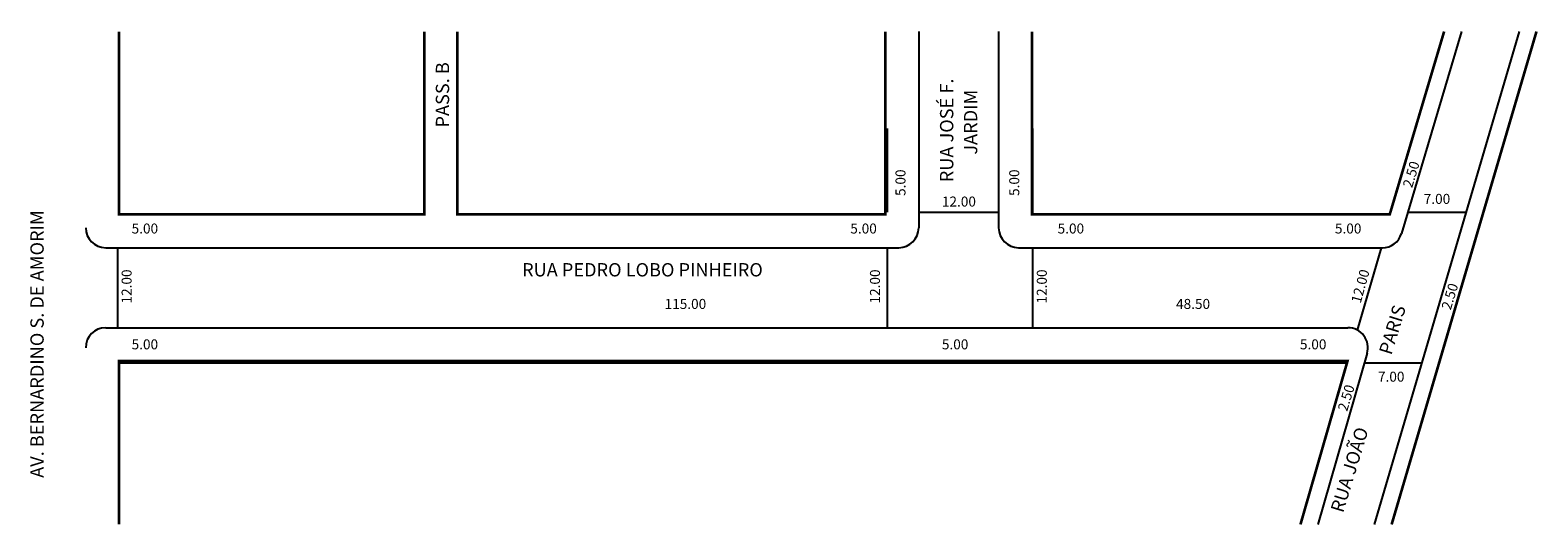
# Model space of a CAD drawing. Extents: x 0 to 227, y -48 to 26.
import ezdxf

# ---------------------------------------------------------------- set-up
doc = ezdxf.new("R2010")
doc.units = 0
doc.header["$MEASUREMENT"] = 0
doc.layers.get('0').update_dxf_attribs({"linetype": 'CONTINUOUS'})

msp = doc.modelspace()

# ---------------------------------------------------------------- linework, layer by layer
for p, q in [((133.67, 25.63), (133.67, -3.79)), ((145.67, 25.63), (145.67, -3.79)), ((223.78, 25.63), (202.04, -48.29)), ((215.13, 25.63), (206.12, -4.65)), ((128.95, 11.09), (128.95, -1.44)), ((150.76, 11.09), (150.76, -1.79)), ((133.67, -1.44), (145.67, -1.44)), ((207.08, -1.44), (215.82, -1.44)), ((11.67, -6.79), (59.47, -6.79)), ((11.67, -6.79), (130.67, -6.79)), ((13.42, -6.79), (13.42, -18.79)), ((128.95, -6.79), (128.95, -18.79)), ((148.67, -6.79), (203.25, -6.79)), ((150.76, -6.79), (150.76, -18.79)), ((199.51, -19.15), (203.12, -6.79)), ((11.67, -18.79), (198.08, -18.79)), ((200.96, -22.62), (193.56, -48.29)), ((13.67, -24.06), (197.94, -24.06)), ((128.95, -23.79), (128.95, -24.06)), ((150.76, -23.79), (150.76, -24.06)), ((200.55, -24.06), (209.16, -24.06))]:
    msp.add_line(p, q)
at = {"const_width": 0.4}
for points in [[(13.67, 25.63), (13.67, -1.79), (59.47, -1.79), (59.47, 25.63)], [(128.67, 25.63), (128.67, -1.79), (64.44, -1.79), (64.44, 25.63)], [(150.67, 25.63), (150.67, -1.79), (204.36, -1.79), (212.52, 25.63)], [(226.38, 25.63), (204.64, -48.29)], [(190.96, -48.29), (198.02, -23.79), (13.67, -23.79), (13.67, -48.29)]]:
    msp.add_lwpolyline(points, dxfattribs=at)
for centre, start, end in [((11.67, -3.79), 180, 270), ((130.67, -3.79), 270, 360), ((148.67, -3.79), 180, 270), ((203.25, -3.79), 270, 343.4291), ((11.67, -21.79), 90, 180), ((198.08, -21.79), 343.9159, 90)]:
    msp.add_arc(centre, 3, start, end)

# ---------------------------------------------------------------- texts
for s, height, rotation, p in [('PASS. B', 2, 90, (63.21, 11.23)), ('RUA JOSÉ F.', 2, 90, (138.87, 3.02)), ('JARDIM', 2, 90, (142.46, 7.16)), ('5.00', 1.5, 90, (131.69, 0.97)), ('5.00', 1.5, 90, (148.76, 0.97)), ('2.50', 1.5, 73.1416, (207.71, 2.09)), ('AV. BERNARDINO S. DE AMORIM', 2, 90, (2.37, -41.3)), ('12.00', 1.5, 90, (15.56, -15.16)), ('12.00', 1.5, 90, (127.86, -15.16)), ('12.00', 1.5, 90, (152.9, -15.16)), ('12.00', 1.5, 74.4759, (199.99, -15.22)), ('2.50', 1.5, 73.1416, (213.51, -16.21)), ('RUA JOÃO                   PARIS', 2, 72.9561, (197.35, -46.65)), ('2.50', 1.5, 73.1416, (197.96, -31.42))]:
    msp.add_text(s, height=height, rotation=rotation).set_placement(p)
for s, height, p in [('12.00', 1.5, (137.15, -0.62)), ('7.00', 1.5, (209.46, -0.22)), ('5.00', 1.5, (15.56, -4.66)), ('5.00', 1.5, (123.41, -4.66)), ('5.00', 1.5, (154.52, -4.66)), ('5.00', 1.5, (196.13, -4.66)), ('RUA PEDRO LOBO PINHEIRO', 2, (74.15, -11.1)), ('115.00', 1.5, (95.54, -15.97)), ('48.50', 1.5, (172.29, -15.97)), ('5.00', 1.5, (15.56, -22.03)), ('5.00', 1.5, (137.15, -22.03)), ('5.00', 1.5, (190.88, -22.03)), ('7.00', 1.5, (202.59, -26.88))]:
    msp.add_text(s, height=height).set_placement(p)

doc.saveas('drawing.dxf')
